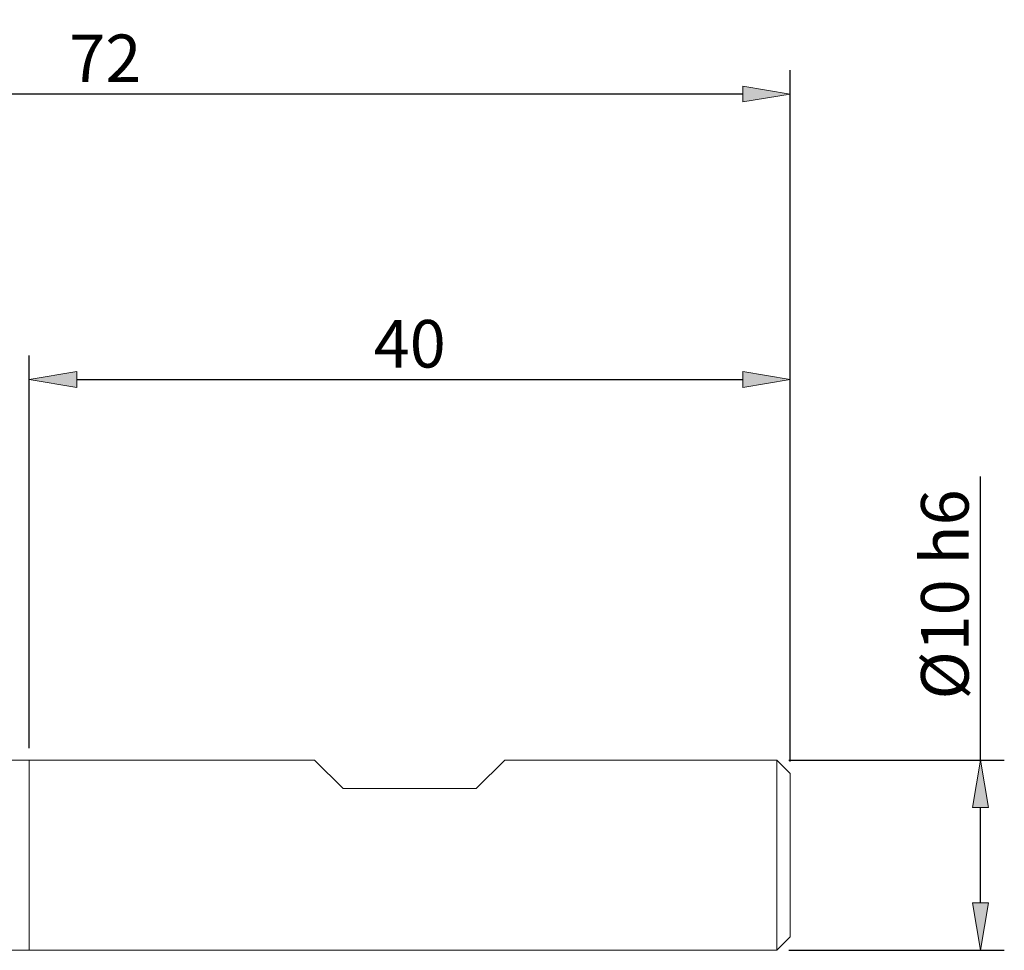
# Model space of a CAD drawing. Units: millimetres. Extents: x -135 to 143, y -100 to 100.
# Drawn here: x 8 to 60, y 0 to 49 of the extents above; entities that cross this region are included whole.
import ezdxf

# ---------------------------------------------------------------- set-up
doc = ezdxf.new("R2010")
doc.units = ezdxf.units.MM
doc.header["$MEASUREMENT"] = 0
doc.layers.get('0').update_dxf_attribs({"lineweight": 0})
doc.layers.add('Bemassung', color=7, linetype='Continuous', lineweight=0)
doc.layers.add('Geo', color=7, linetype='Continuous', lineweight=0)
doc.styles.get("Standard").update_dxf_attribs({"font": 'Arial'})
doc.dimstyles.new('BEM-ISBE', dxfattribs={"dimtxt": 2.5, "dimasz": 2.5, "dimexe": 1.25, "dimexo": 0.625, "dimtad": 1, "dimdec": 3, "dimzin": 0, "dimdsep": 46, "dimtxsty": 'Standard', "dimblk": 'VDDIM_DEFAULT', "dimcen": 0.09, "dimadec": 3, "dimazin": 0, "dimtol": 1, "dimtm": 1e-09, "dimtfac": 0.5, "dimtdec": 3, "dimtmove": 0, "dimatfit": 3, "dimfxl": 1, "dimtolj": 1, "dimtzin": 0, "dimarcsym": 0})

# ---------------------------------------------------------------- blocks, each defined once
blk = doc.blocks.new('VDDIM_DEFAULT')
at = {"linetype": 'Continuous'}
blk.add_hatch(color=0, dxfattribs=at).paths.add_polyline_path([(0, 0), (-1, -0.1665), (-1, 0.1665)], flags=0)
at = {"color": 0, "linetype": 'Continuous'}
blk.add_lwpolyline([(0, 0), (-1, -0.1665), (-1, 0.1665), (0, 0)], dxfattribs=at)
blk = doc.blocks.new('*D4')
at = {"layer": 'Bemassung', "color": 0, "lineweight": -2}
for p, q in [((8.635, 10.757), (8.635, 31.382)), ((48.635, 10.057), (48.635, 31.382)), ((11.135, 30.132), (46.135, 30.132))]:
    blk.add_line(p, q, dxfattribs=at)
at = {"layer": 'Defpoints', "color": 0}
for p in [(48.635, 30.132), (8.635, 10.132), (48.635, 9.432)]:
    blk.add_point(p, dxfattribs=at)
at = {"layer": 'Bemassung', "color": 0, "lineweight": -2, "xscale": 2.5, "yscale": 2.5, "zscale": 2.5, "rotation": 180}
blk.add_blockref('VDDIM_DEFAULT', (8.635, 30.132), dxfattribs=at)
at = {"layer": 'Bemassung', "color": 0, "lineweight": -2, "xscale": 2.5, "yscale": 2.5, "zscale": 2.5}
blk.add_blockref('VDDIM_DEFAULT', (48.635, 30.132), dxfattribs=at)
at = {"layer": 'Bemassung', "color": 0, "insert": (28.635, 30.757), "char_height": 2.5, "attachment_point": 8}
blk.add_mtext('\\A1;40', dxfattribs=at)
blk = doc.blocks.new('*D7')
at = {"layer": 'Bemassung', "color": 0, "lineweight": -2}
for p, q in [((-23.365, 5.757), (-23.365, 46.382)), ((48.635, 10.057), (48.635, 46.382)), ((46.135, 45.132), (-20.865, 45.132))]:
    blk.add_line(p, q, dxfattribs=at)
at = {"layer": 'Defpoints', "color": 0}
for p in [(-23.365, 45.132), (48.635, 9.432), (-23.365, 5.132)]:
    blk.add_point(p, dxfattribs=at)
at = {"layer": 'Bemassung', "color": 0, "lineweight": -2, "xscale": 2.5, "yscale": 2.5, "zscale": 2.5, "rotation": 180}
blk.add_blockref('VDDIM_DEFAULT', (-23.365, 45.132), dxfattribs=at)
at = {"layer": 'Bemassung', "color": 0, "lineweight": -2, "xscale": 2.5, "yscale": 2.5, "zscale": 2.5}
blk.add_blockref('VDDIM_DEFAULT', (48.635, 45.132), dxfattribs=at)
at = {"layer": 'Bemassung', "color": 0, "insert": (12.635, 45.757), "char_height": 2.5, "attachment_point": 8}
blk.add_mtext('\\A1;72', dxfattribs=at)
blk = doc.blocks.new('*D11')
at = {"layer": 'Bemassung', "color": 0, "lineweight": -2}
for p, q in [((58.635, 10.132), (58.635, 25.036)), ((48.56, 10.132), (59.885, 10.132)), ((58.635, 2.632), (58.635, 7.632)), ((48.56, 0.132), (59.885, 0.132))]:
    blk.add_line(p, q, dxfattribs=at)
at = {"layer": 'Defpoints', "color": 0}
for p in [(47.935, 10.132), (58.635, 10.132), (47.935, 0.132)]:
    blk.add_point(p, dxfattribs=at)
at = {"layer": 'Bemassung', "color": 0, "lineweight": -2, "xscale": 2.5, "yscale": 2.5, "zscale": 2.5}
for p, rotation in [((58.635, 10.132), 90), ((58.635, 0.132), 270)]:
    blk.add_blockref('VDDIM_DEFAULT', p, dxfattribs=dict(at, rotation=rotation))
at = {"layer": 'Bemassung', "color": 0, "insert": (58.01, 18.834), "char_height": 2.5, "attachment_point": 8, "rotation": 90}
blk.add_mtext('\\A1;%%c10 h6', dxfattribs=at)

msp = doc.modelspace()

# ---------------------------------------------------------------- linework, layer by layer
at = {"layer": 'Geo'}
for p, q in [((7.6347, 10.1319), (23.6347, 10.1319)), ((8.6347, 9.9319), (8.6347, 10.1319)), ((8.6347, 10.1319), (8.6347, 0.1319)), ((8.6347, 9.9319), (8.6347, 0.3319)), ((23.6347, 10.1319), (25.1347, 8.6319)), ((32.1347, 8.6319), (33.6347, 10.1319)), ((33.6347, 10.1319), (47.9347, 10.1319)), ((47.9347, 10.1319), (48.6347, 9.4319)), ((47.9347, 10.1319), (47.9347, 0.1319)), ((48.6347, 9.4319), (48.6347, 5.1319)), ((48.6347, 9.4319), (48.6347, 0.8319)), ((25.1347, 8.6319), (32.1347, 8.6319)), ((47.9347, 0.1319), (48.6347, 0.8319)), ((7.6347, 0.1319), (47.9347, 0.1319)), ((8.6347, 0.3319), (8.6347, 0.1319))]:
    msp.add_line(p, q, dxfattribs=at)

# ---------------------------------------------------------------- dimensions: what is measured, and where the dimension line sits
at = {"layer": 'Bemassung'}
for base, p1, p2, picture, middle in [((-23.3653, 45.1319), (48.6347, 9.4319), (-23.3653, 5.1319), '*D7', (12.6347, 47.0121)), ((48.6347, 30.1319), (8.6347, 10.1319), (48.6347, 9.4319), '*D4', (28.6347, 32.0334))]:
    dim = msp.add_linear_dim(base=base, p1=p1, p2=p2, dimstyle='BEM-ISBE', override={"dimgap": 0.625, "dimlfac": 1, "dimzin": 8, "dimtol": 0, "dimlim": 0, "dimtp": 2, "dimtm": 0, "dimtzin": 8}, dxfattribs=at)
    dim.commit()
    dim.dimension.update_dxf_attribs({"geometry": picture, "text_midpoint": middle})
dim = msp.add_linear_dim(base=(58.6347, 10.1319), p1=(47.9347, 0.1319), p2=(47.9347, 10.1319), angle=90, text='%%c<> h6', dimstyle='BEM-ISBE', override={"dimgap": 0.625, "dimlfac": 1, "dimzin": 8, "dimtol": 0, "dimlim": 0, "dimtzin": 8}, dxfattribs=at)
dim.commit()
dim.dimension.update_dxf_attribs({"geometry": '*D11', "text_midpoint": (56.6633, 18.8342)})

doc.saveas('drawing.dxf')
